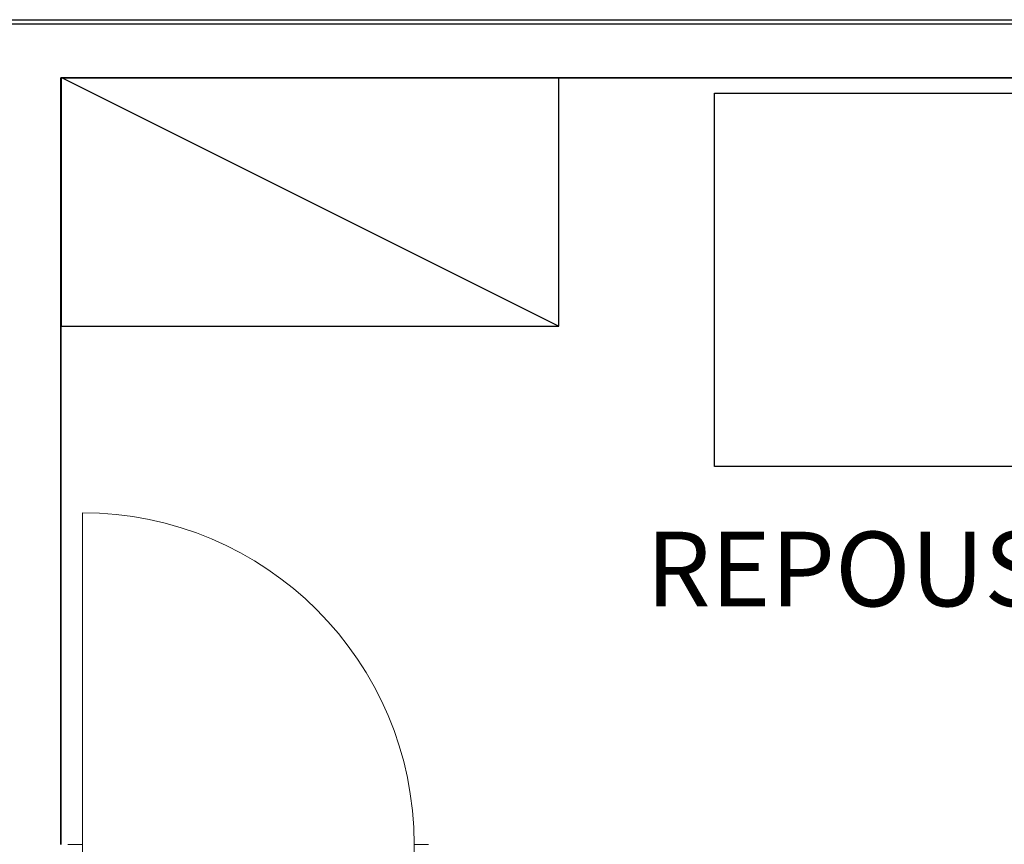
# Model space of a CAD drawing. Extents: x 0 to 243, y 0 to 84.
# Drawn here: x 36 to 38, y 43 to 45 of the extents above; entities that cross this region are included whole.
import ezdxf

# ---------------------------------------------------------------- set-up
doc = ezdxf.new("R2010")
doc.units = 0
doc.header["$LTSCALE"] = 0.75
doc.header["$MEASUREMENT"] = 0
for name, color, linetype, lineweight in [('03', 3, 'Continuous', 30), ('A-AREA-IDEN', 7, 'Continuous', 9), ('A-DOOR', 2, 'Continuous', 9), ('A-DOOR-FRAM', 2, 'Continuous', 18), ('A-WALL', 7, 'Continuous', 9)]:
    doc.layers.add(name, color=color, linetype=linetype, lineweight=lineweight)
doc.layers.add('T-MOV', color=251, linetype='Continuous')
doc.styles.add('Arial_8', font='arial.ttf', dxfattribs={"height": 0.08})

# ---------------------------------------------------------------- blocks, each defined once
blk = doc.blocks.new('layout CINZA_dwg_cama solteiro06-V133-PLANTA BAIXA LAYOUT')
at = {"layer": 'T-MOV', "flags": 128}
blk.add_lwpolyline([(29.26, 111.96), (119.26, 111.96), (119.26, -78.04), (29.26, -78.04)], close=True, dxfattribs=at)
blk.add_lwpolyline([(33.26, 61.3), (33.26, 107.96), (115.26, 107.96), (115.26, 25.13)], dxfattribs=at)
at = {"layer": 'T-MOV'}
for centre, radius, start, end in [((80.21, 89.5), 17.34, 72.7583, 97.7827), ((103.99, 68.64), 49.65, 130.2493, 143.3333), ((82.76, 70.81), 36.21, 97.7827, 115.0304), ((70.13, 57.01), 51.36, 63.6879, 72.7583), ((61.15, 38.86), 71.61, 56.0085, 63.6879), ((87.27, 81.08), 28.81, 143.3333, 160.5372), ((82.98, 71.23), 32.56, 41.2748, 56.0085), ((24.27, 12.2), 94.95, 57.2905, 60.937), ((67.88, 57.98), 52.66, 29.701, 41.2748), ((35.94, 86.08), 74.48, 357.5828, 5.4527), ((131.97, 65.29), 76.21, 160.5372, 167.4737), ((43.56, 42.24), 59.26, 52.6741, 57.2905), ((63.8, 47.24), 41.47, 74.9457, 88.975), ((18.8, 9.76), 100.09, 50.2223, 52.6741), ((68.61, 65.12), 22.96, 56.0517, 74.9457), ((-37.12, -57.4), 187.48, 48.4309, 50.2223), ((22.32, -3.65), 105.86, 53.1573, 56.0517), ((107.52, 70.72), 51.16, 167.4737, 175.942), ((42.88, 23.8), 71.56, 49.6367, 53.1573), ((76.25, 70.44), 16.62, 15.7234, 48.4309), ((61.65, 85), 48.74, 347.8508, 357.5828), ((73.16, 59.42), 24.81, 36.897, 49.6367), ((75.44, 73), 19.01, 175.942, 196.2893), ((62.01, 66.43), 31.41, 352.0888, 15.7234), ((55.82, 46.4), 46.49, 27.5989, 36.897), ((-3.6, 99.05), 115.49, 344.2044, 347.8508), ((94.71, 78.63), 39.08, 196.2893, 210.4398), ((43.32, 85.77), 66.73, 339.4067, 344.2044), ((0.93, -123.04), 187.16, 50.7824, 81.2926), ((99.54, 131.17), 79.84, 238.9584, 246.6243), ((92.55, 67.28), 14.14, 311.7489, 339.4067), ((84.68, 96.81), 42.4, 246.6243, 257.1501), ((104.5, 183.69), 131.52, 257.1501, 261.5063), ((80.69, 80.56), 31.95, 293.4475, 311.7489), ((84.4, 96.18), 44.64, 287.7094, 292.4588), ((36.76, -1.79), 54.27, 14.6764, 97.9435), ((95.56, 123.8), 70.97, 261.5063, 267.4377), ((93.1, 68.92), 16.03, 267.4377, 287.7094), ((109.26, 1.96), 22.36, 63.4349, 153.4349)]:
    blk.add_arc(centre, radius, start, end, dxfattribs=at)
blk = doc.blocks.new('Int_ Simple - Imposte haute - P04 _0_80m x 2_50m_-5436153-PLANTA BAIXA ELÉTRICO')
at = {"layer": 'A-DOOR'}
blk.add_line((0.365, -0.075), (0.365, -0.875), dxfattribs=at)
blk.add_arc((0.365, -0.075), 0.8, 180, 270, dxfattribs=at)
at = {"layer": 'A-DOOR-FRAM'}
for p, q in [((-0.42, 0.075), (-0.47, 0.075)), ((-0.42, -0.045), (-0.42, 0.075)), ((0.4, 0.075), (0.35, 0.075)), ((0.35, 0.075), (0.35, -0.045)), ((-0.435, -0.075), (-0.435, -0.045)), ((-0.435, -0.045), (-0.42, -0.045)), ((0.35, -0.045), (0.365, -0.045)), ((0.365, -0.045), (0.365, -0.075)), ((-0.47, -0.075), (-0.435, -0.075)), ((0.365, -0.075), (0.4, -0.075))]:
    blk.add_line(p, q, dxfattribs=at)

msp = doc.modelspace()

# ---------------------------------------------------------------- linework, layer by layer
at = {"layer": '03'}
for points in [[(33.0685, 31.0014), (33.0685, 42.6772), (35.6652, 42.6772), (35.6652, 44.6752), (39.5398, 44.6752), (39.5398, 42.6762), (54.3968, 42.6762), (54.3968, 34.1553)], [(33.0785, 31.0014), (33.0785, 42.6672), (35.6752, 42.6672), (35.6752, 44.6652), (39.5298, 44.6652), (39.5298, 42.6662), (54.3868, 42.6662), (54.3868, 34.1553)]]:
    msp.add_lwpolyline(points, dxfattribs=at)
at = {"layer": 'A-WALL', "lineweight": 35}
for p, q in [((35.8052, 44.5352), (39.3788, 44.5352)), ((35.8052, 42.6862), (35.8052, 44.5352))]:
    msp.add_line(p, q, dxfattribs=at)
at = {"layer": 'T-MOV'}
msp.add_line((35.8085, 44.5349), (37.0058, 43.9362), dxfattribs=at)
msp.add_line((35.8085, 44.5349), (37.0058, 43.9362), dxfattribs=at)
at = {"layer": 'T-MOV', "flags": 128}
msp.add_lwpolyline([(35.8058, 44.5349), (35.8058, 43.9362), (37.0058, 43.9362), (37.0058, 44.5349)], dxfattribs=at)
msp.add_lwpolyline([(35.8058, 44.5349), (35.8058, 43.9362), (37.0058, 43.9362), (37.0058, 44.5349)], dxfattribs=at)

# ---------------------------------------------------------------- block references
at = {"xscale": 0.01, "yscale": 0.01, "zscale": 0.01, "rotation": 270}
msp.add_blockref('layout CINZA_dwg_cama solteiro06-V133-PLANTA BAIXA LAYOUT', (38.1614, 44.7906), dxfattribs=at)
msp.add_blockref('layout CINZA_dwg_cama solteiro06-V133-PLANTA BAIXA LAYOUT', (38.1614, 44.7906), dxfattribs=at)
at = {"layer": 'A-DOOR', "rotation": 180}
msp.add_blockref('Int_ Simple - Imposte haute - P04 _0_80m x 2_50m_-5436153-PLANTA BAIXA ELÉTRICO', (36.2218, 42.6112), dxfattribs=at)

# ---------------------------------------------------------------- texts
at = {"layer": 'A-AREA-IDEN', "insert": (37.2158, 43.4406), "char_height": 0.18, "width": 1.499156, "attachment_point": 1, "style": 'Arial_8'}
msp.add_mtext('REPOUSO', dxfattribs=at)

doc.saveas('drawing.dxf')
